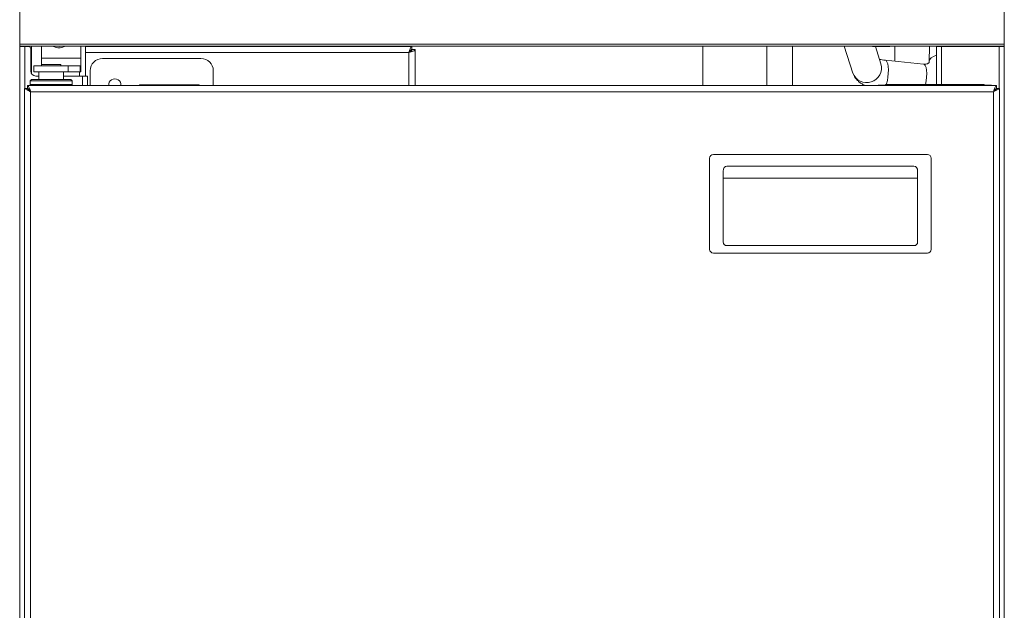
# Model space of a CAD drawing. Units: millimetres. Extents: x 881 to 1281, y 257 to 1229.
# Drawn here: x 881 to 1281, y 743 to 983 of the extents above; entities that cross this region are included whole.
import ezdxf

# ---------------------------------------------------------------- set-up
doc = ezdxf.new("R2010")
doc.units = ezdxf.units.MM
doc.header["$LTSCALE"] = 5

msp = doc.modelspace()

# ---------------------------------------------------------------- linework, layer by layer
at = {"color": 7, "linetype": 'Continuous', "lineweight": 15}
for p, q in [((881.19, 973.13), (881.19, 987.93)), ((1281.19, 973.13), (1281.19, 987.93)), ((1281.19, 973.13), (881.19, 973.13)), ((881.19, 972.39), (881.19, 973.13)), ((1281.19, 972.39), (881.19, 972.39)), ((881.19, 972.19), (881.19, 972.39)), ((881.19, 440.29), (881.19, 972.19)), ((881.19, 972.19), (883.24, 972.19)), ((881.99, 972.19), (881.99, 972.39)), ((883.24, 972.19), (884.69, 972.19)), ((883.49, 972.19), (883.49, 972.39)), ((889.99, 967.4), (889.99, 972.39)), ((898.01, 972.26), (898.25, 972.39)), ((905.99, 972.39), (905.99, 967.4)), ((907.89, 972.39), (907.89, 960.19)), ((907.99, 969.74), (907.99, 972.19)), ((927.69, 972.19), (907.99, 972.19)), ((925.69, 972.39), (925.69, 972.19)), ((927.69, 972.39), (927.69, 972.19)), ((931.19, 972.19), (927.69, 972.19)), ((934.69, 972.19), (931.19, 972.19)), ((934.69, 972.19), (934.69, 972.39)), ((934.69, 972.25), (963.8, 972.25)), ((1040.52, 972.19), (934.69, 972.19)), ((958, 972.25), (958, 972.39)), ((964.17, 972.19), (963.8, 972.25)), ((967.29, 972.39), (967.29, 972.19)), ((974.29, 972.19), (974.29, 972.39)), ((999.14, 972.39), (999.13, 972.19)), ((1023.15, 972.19), (1023.14, 972.39)), ((1032.29, 972.39), (1032.29, 972.19)), ((1039.29, 972.19), (1039.29, 972.39)), ((1040.52, 972.19), (1040.52, 970.99)), ((1158.69, 972.39), (1158.69, 956.29)), ((1184.69, 956.29), (1184.69, 972.39)), ((1216.13, 972.39), (1219.67, 961.42)), ((1227.69, 972.39), (1227.69, 972.19)), ((1231.19, 972.19), (1227.69, 972.19)), ((1231.09, 965.1), (1228.81, 972.19)), ((1234.69, 972.19), (1231.19, 972.19)), ((1234.69, 972.19), (1234.69, 972.39)), ((1236.69, 966.21), (1236.69, 972.39)), ((1250.83, 972.39), (1250.63, 965.94)), ((1253.59, 972.19), (1253.59, 956.74)), ((1253.59, 972.19), (1255.64, 972.19)), ((1254.49, 972.19), (1254.49, 972.39)), ((1279.14, 972.19), (1255.64, 972.19)), ((1278.89, 972.19), (1278.89, 972.39)), ((1279.14, 972.19), (1281.19, 972.19)), ((1280.39, 972.39), (1280.39, 972.19)), ((1281.19, 972.39), (1281.19, 973.13)), ((1281.19, 972.19), (1281.19, 972.39)), ((1281.19, 972.19), (1281.19, 432.29)), ((885.69, 971.19), (885.69, 962.19)), ((897.69, 971.7), (896.69, 971.7)), ((907.99, 969.74), (907.99, 960.19)), ((1039.34, 969.74), (907.99, 969.74)), ((1041.79, 970.92), (1040.59, 970.92)), ((1041.79, 956.29), (1041.79, 970.92)), ((886.99, 961.9), (886.99, 964.4)), ((886.99, 964.4), (900.84, 964.4)), ((889.99, 967.4), (889.99, 964.4)), ((905.99, 967.4), (889.99, 967.4)), ((890.09, 964.9), (890.09, 964.4)), ((897.89, 964.9), (890.09, 964.9)), ((897.89, 964.4), (897.89, 964.9)), ((900.84, 961.9), (900.84, 964.4)), ((900.84, 964.4), (905.77, 964.4)), ((905.77, 961.9), (905.77, 964.4)), ((905.77, 964.4), (905.99, 964.4)), ((905.99, 964.4), (905.99, 967.4)), ((905.99, 961.9), (905.99, 964.4)), ((954.84, 967.34), (914.84, 967.34)), ((1248.42, 965.05), (1232.86, 966.59)), ((1250.63, 965.94), (1250.63, 966.01)), ((886.99, 961.9), (900.84, 961.9)), ((887.69, 960.19), (888.99, 960.19)), ((888.99, 961.9), (888.99, 958.79)), ((898.99, 958.79), (898.99, 961.9)), ((898.99, 960.19), (906.74, 960.19)), ((900.84, 961.9), (905.77, 961.9)), ((905.77, 961.9), (905.99, 961.9)), ((906.74, 960.19), (908.79, 960.19)), ((908.79, 956.29), (908.79, 960.19)), ((909.84, 962.34), (909.84, 956.29)), ((959.84, 956.29), (959.84, 962.34)), ((884.4, 955.09), (884.4, 956.29)), ((1277.98, 956.29), (884.4, 956.29)), ((885.99, 958.79), (885.49, 958.29)), ((885.49, 958.29), (885.49, 956.79)), ((902.49, 958.29), (885.49, 958.29)), ((885.49, 956.79), (885.79, 956.49)), ((902.49, 956.79), (885.49, 956.79)), ((885.79, 956.49), (885.79, 956.49)), ((901.99, 958.79), (885.99, 958.79)), ((902.49, 958.29), (901.99, 958.79)), ((901.99, 956.29), (902.49, 956.79)), ((902.49, 956.79), (902.49, 958.29)), ((929.84, 956.59), (930.34, 956.59)), ((929.84, 956.29), (929.84, 956.59)), ((930.34, 956.59), (953.94, 956.59)), ((1229.98, 956.54), (1229.98, 956.29)), ((1229.98, 956.54), (1275.98, 956.54)), ((1229.98, 956.29), (1275.98, 956.29)), ((1232.98, 956.74), (1232.98, 956.54)), ((1232.98, 956.74), (1233.98, 956.74)), ((1233.98, 956.74), (1233.98, 956.54)), ((1233.98, 956.74), (1271.98, 956.74)), ((1271.98, 956.74), (1271.98, 956.54)), ((1271.98, 956.74), (1272.98, 956.74)), ((1272.98, 956.74), (1272.98, 956.54)), ((1275.98, 956.54), (1275.98, 956.29)), ((1277.98, 955.09), (1277.98, 956.29)), ((883.19, 955.09), (884.39, 955.09)), ((883.19, 955.09), (883.19, 433.5)), ((885.2, 954.29), (885.35, 954.29)), ((885.64, 953.84), (885.64, 434.74)), ((1276.74, 953.84), (885.64, 953.84)), ((1276.74, 434.74), (1276.74, 953.84)), ((1277.03, 954.29), (1277.18, 954.29)), ((1279.19, 955.09), (1277.99, 955.09)), ((1279.19, 955.09), (1279.19, 433.5)), ((1162.99, 928.34), (1249.99, 928.34)), ((1161.49, 889.84), (1161.49, 926.84)), ((1251.49, 926.84), (1251.49, 889.84)), ((1166.99, 892.84), (1166.99, 921.53)), ((1244.49, 923.66), (1168.49, 923.66)), ((1245.99, 921.53), (1245.99, 892.84)), ((1166.99, 918.76), (1245.99, 918.76)), ((1249.99, 888.34), (1162.99, 888.34)), ((1244.49, 891.34), (1168.49, 891.34))]:
    msp.add_line(p, q, dxfattribs=at)
at = {"color": 8, "linetype": 'Continuous', "lineweight": 15}
for p, q in [((883.24, 972.19), (883.24, 955.09)), ((885.94, 972.39), (885.94, 961.23)), ((967.19, 972.19), (967.19, 972.39)), ((1195.19, 972.39), (1195.19, 956.29)), ((1255.64, 972.19), (1255.64, 956.74)), ((1256.94, 972.19), (1256.94, 972.39)), ((1276.44, 972.39), (1276.44, 972.19)), ((1279.14, 972.19), (1279.14, 955.09)), ((1039.34, 956.29), (1039.34, 969.74)), ((905.44, 960.19), (905.44, 961.9)), ((906.74, 956.29), (906.74, 960.19)), ((930.34, 956.29), (930.34, 956.59)), ((953.94, 956.29), (953.94, 956.59))]:
    msp.add_line(p, q, dxfattribs=at)
at = {"color": 7, "linetype": 'Continuous', "lineweight": 15, "flags": 128}
for points in [[(896.69, 971.7), (895.6, 971.89), (894.7, 972.39)], [(896.05, 972.39), (896.21, 972.32), (897.19, 972.13)], [(897.19, 972.13), (898.17, 972.32), (898.33, 972.39)], [(899.68, 972.39), (898.78, 971.89), (897.69, 971.7)]]:
    msp.add_lwpolyline(points, dxfattribs=at)
at = {"color": 8, "linetype": 'Continuous', "lineweight": 15, "flags": 128}
for points in [[(1251.51, 967.57), (1252.44, 968.19), (1253.59, 968.65)], [(1232.86, 966.59), (1233.15, 966.47), (1233.52, 965.99), (1233.82, 965.17), (1234.01, 964.06), (1234.1, 962.74), (1234.07, 961.29), (1233.93, 959.79), (1233.68, 958.35), (1233.35, 957.04), (1233.25, 956.74)], [(1248.42, 965.05), (1248.71, 964.93), (1249.09, 964.44), (1249.38, 963.62), (1249.58, 962.52), (1249.66, 961.19), (1249.63, 959.74), (1249.49, 958.24), (1249.24, 956.8), (1249.23, 956.74)]]:
    msp.add_lwpolyline(points, dxfattribs=at)
at = {"color": 7, "linetype": 'Continuous', "lineweight": 15}
for centre, radius, start, end in [((884.69, 971.19), 1, 0, 90), ((914.84, 962.34), 5, 90, 180), ((954.84, 962.34), 5, 0, 90), ((887.69, 962.19), 2, 180, 270), ((919.84, 956.59), 2.5, 353.1079, 186.8921), ((930.34, 956.09), 0.5, 90, 156.4218), ((953.94, 956.09), 0.5, 23.5782, 90), ((1162.99, 926.84), 1.5, 90, 180), ((1249.99, 926.84), 1.5, 0, 90), ((1168.49, 892.84), 1.5, 180, 270), ((1244.49, 892.84), 1.5, 270, 0), ((1162.99, 889.84), 1.5, 180, 270), ((1249.99, 889.84), 1.5, 270, 0)]:
    msp.add_arc(centre, radius, start, end, dxfattribs=at)
at = {"color": 8, "linetype": 'Continuous', "lineweight": 15}
for centre, radius, start, end in [((1225.3, 963.5), 6.01, 200.2252, 15.4707), ((1252.84, 965.8), 2.22, 127.1068, 174.6979)]:
    msp.add_arc(centre, radius, start, end, dxfattribs=at)
at = {"color": 7, "linetype": 'Continuous', "lineweight": 15}
for centre, major_axis, start_param, end_param in [((1168.49, 921.53), (0, -2.12), 3.141593, 4.712389), ((1244.49, 921.53), (0, 2.12), 4.712389, 6.283185)]:
    msp.add_ellipse(centre, major_axis=major_axis, ratio=0.707107, start_param=start_param, end_param=end_param, dxfattribs=at)
for points, knots in [([(1040.52, 972.19), (1040.43, 972.16), (1040.25, 972.1), (1039.99, 971.64), (1039.72, 970.97), (1039.51, 970.29), (1039.38, 969.87), (1039.34, 969.74)], [0, 0, 0, 0, 0.224577, 0.449197, 0.673806, 0.898418, 1, 1, 1, 1]), ([(1040.52, 970.99), (1040.41, 970.97), (1040.21, 970.93), (1039.91, 970.62), (1039.62, 970.21), (1039.43, 969.89), (1039.34, 969.74)], [0, 0, 0, 0, 0.269897, 0.520767, 0.77162, 1, 1, 1, 1]), ([(1039.34, 969.74), (1039.66, 969.84), (1040.3, 970.04), (1041.11, 970.33), (1041.68, 970.63), (1041.75, 970.82), (1041.79, 970.92)], [0, 0, 0, 0, 0.249998, 0.499993, 0.750001, 1, 1, 1, 1]), ([(1039.34, 969.74), (1039.5, 969.84), (1039.83, 970.04), (1040.24, 970.33), (1040.53, 970.63), (1040.57, 970.82), (1040.59, 970.92)], [0, 0, 0, 0, 0.249995, 0.499989, 0.750004, 1, 1, 1, 1]), ([(1232.91, 966.59), (1232.68, 966.61), (1232.03, 966.68), (1231.16, 966.82), (1230.67, 966.94), (1230.48, 966.99)], [0, 0, 0, 0, 0.2461026, 0.7030764, 1, 1, 1, 1]), ([(1250.63, 965.94), (1250.63, 965.9), (1250.62, 965.73), (1250.56, 965.6), (1250.49, 965.49), (1250.21, 965.28), (1249.73, 965.1), (1249.1, 965), (1248.6, 965.03), (1248.42, 965.05)], [0, 0, 0, 0, 0.064527, 0.251556, 0.48372, 0.637281, 0.774954, 0.916725, 1, 1, 1, 1]), ([(1219.62, 961.56), (1219.79, 961.11), (1220.11, 960.23), (1220.87, 959.11), (1221.76, 958.14), (1222.83, 957.31), (1223.84, 956.69), (1224.54, 956.4), (1224.8, 956.29)], [0, 0, 0, 0, 0.176823, 0.342167, 0.510522, 0.688335, 0.885698, 1, 1, 1, 1]), ([(884.4, 956.29), (884.49, 956.26), (884.68, 956.2), (884.96, 955.74), (885.24, 955.06), (885.47, 954.38), (885.6, 953.97), (885.64, 953.84)], [0, 0, 0, 0, 0.225646, 0.451329, 0.67702, 0.902718, 1, 1, 1, 1]), ([(885.99, 956.29), (885.93, 956.36), (885.86, 956.42), (885.8, 956.49), (885.79, 956.49)], [0, 0, 0, 0, 0.954451, 1, 1, 1, 1]), ([(1276.74, 953.84), (1276.83, 954.13), (1277.02, 954.71), (1277.3, 955.47), (1277.58, 956.03), (1277.81, 956.27), (1277.94, 956.29), (1277.98, 956.29)], [0, 0, 0, 0, 0.225645, 0.451337, 0.677028, 0.90272, 1, 1, 1, 1]), ([(885.64, 953.84), (885.29, 954.02), (884.68, 954.33), (883.92, 954.73), (883.47, 954.92), (883.23, 955.03), (883.2, 955.07), (883.19, 955.09)], [0, 0, 0, 0, 0.289559, 0.502134, 0.723504, 0.854785, 1, 1, 1, 1]), ([(885.64, 953.84), (885.46, 954.02), (885.16, 954.32), (884.83, 954.66), (884.63, 954.83), (884.51, 954.94), (884.41, 955.03), (884.4, 955.07), (884.39, 955.09)], [0, 0, 0, 0, 0.317095, 0.539175, 0.641359, 0.751335, 0.870511, 1, 1, 1, 1]), ([(884.4, 955.09), (884.51, 955.07), (884.73, 955.03), (885.05, 954.72), (885.35, 954.3), (885.55, 953.99), (885.64, 953.84)], [0, 0, 0, 0, 0.268463, 0.522998, 0.777481, 1, 1, 1, 1]), ([(1279.19, 955.09), (1279.18, 955.06), (1279.15, 955.02), (1278.91, 954.92), (1278.46, 954.73), (1277.7, 954.33), (1277.09, 954.02), (1276.74, 953.84)], [0, 0, 0, 0, 0.145981, 0.277536, 0.497888, 0.710244, 1, 1, 1, 1]), ([(1277.99, 955.09), (1277.98, 955.06), (1277.97, 955.02), (1277.85, 954.91), (1277.6, 954.71), (1277.22, 954.32), (1276.92, 954.02), (1276.74, 953.84)], [0, 0, 0, 0, 0.130435, 0.250047, 0.460232, 0.682188, 1, 1, 1, 1]), ([(1276.74, 953.84), (1276.85, 954.02), (1277.07, 954.36), (1277.39, 954.78), (1277.69, 955.05), (1277.89, 955.08), (1277.98, 955.09)], [0, 0, 0, 0, 0.265726, 0.520237, 0.774732, 1, 1, 1, 1])]:
    msp.add_open_spline(points, degree=3, knots=knots, dxfattribs=at)

doc.saveas('drawing.dxf')
